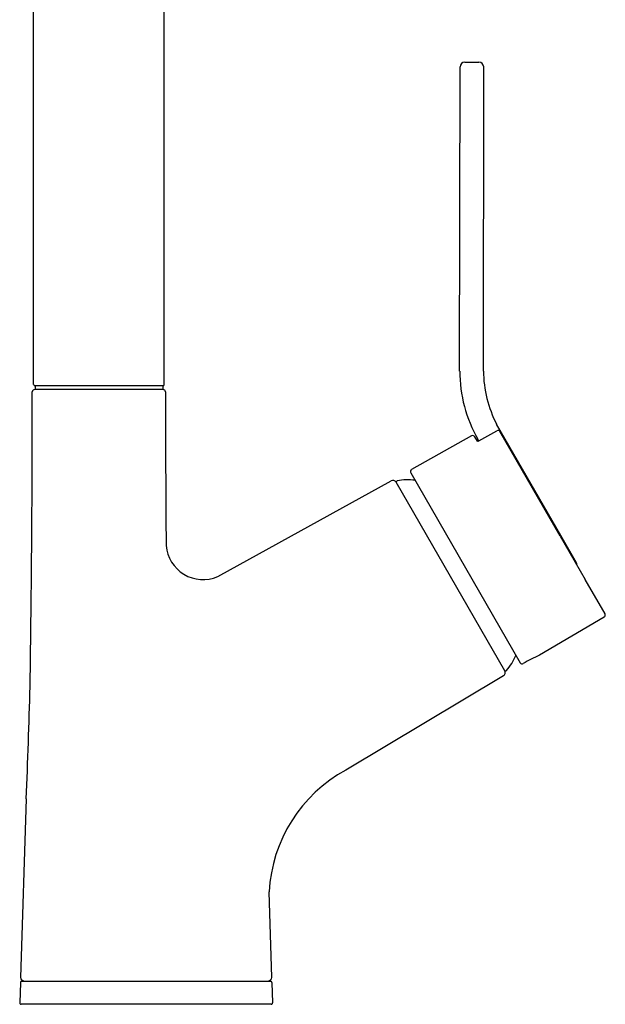
# Model space of a CAD drawing. Extents: x 4345.8 to 4351, y 162.5 to 179.1.
# Drawn here: x 4346.1 to 4351, y 162.5 to 170.8 of the extents above; entities that cross this region are included whole.
import ezdxf

# ---------------------------------------------------------------- set-up
doc = ezdxf.new("R2010")
doc.units = 0
doc.header["$LTSCALE"] = 0.64311
doc.layers.get('0').update_dxf_attribs({"color": 255, "linetype": 'CONTINUOUS'})
doc.layers.get('DEFPOINTS').update_dxf_attribs({"linetype": 'CONTINUOUS'})
doc.styles.get("Standard").update_dxf_attribs({"font": 'txt', "width": 0.8})

msp = doc.modelspace()

# ---------------------------------------------------------------- linework, layer by layer
for p, q in [((4346.2114, 167.7037), (4346.2114, 172.6673)), ((4347.3138, 167.7037), (4347.3138, 172.6673)), ((4349.8108, 167.8179), (4349.8139, 170.3892)), ((4349.8539, 170.4291), (4349.9739, 170.4291)), ((4350.0114, 167.8178), (4350.0139, 170.3889)), ((4347.3038, 167.6937), (4346.2214, 167.6937)), ((4346.2239, 167.6937), (4346.2239, 167.6622)), ((4347.3014, 167.6937), (4347.3014, 167.6622)), ((4347.3051, 167.6622), (4346.2201, 167.6622)), ((4350.6649, 166.427), (4350.1233, 167.3674)), ((4349.9716, 167.2289), (4350.1246, 167.3137)), ((4350.6611, 166.4228), (4350.1516, 167.3063)), ((4349.9115, 167.2703), (4349.4045, 166.9842)), ((4349.9613, 167.2242), (4349.9387, 167.2629)), ((4349.9716, 167.2289), (4349.9649, 167.2405)), ((4349.9688, 167.2295), (4349.9706, 167.2306)), ((4349.397, 166.9568), (4350.3216, 165.3517)), ((4347.7664, 166.08), (4349.2335, 166.8904)), ((4350.1921, 165.2833), (4349.274, 166.8791)), ((4350.6611, 166.4228), (4350.8726, 166.0551)), ((4350.7973, 166.1965), (4350.6649, 166.427)), ((4351.0392, 165.7645), (4350.8726, 166.0551)), ((4351.032, 165.7373), (4350.4856, 165.4162)), ((4350.1815, 165.2426), (4348.8489, 164.4446)), ((4346.1475, 164.2025), (4346.1002, 162.6931)), ((4348.2232, 162.6931), (4348.2004, 163.4171)), ((4346.0988, 162.6505), (4346.0934, 162.4777)), ((4346.1108, 162.6622), (4348.2126, 162.6622)), ((4348.2246, 162.6505), (4348.23, 162.4777)), ((4348.218, 162.4653), (4346.1054, 162.4653))]:
    msp.add_line(p, q)
for centre, radius, start, end in [((4349.8572, 170.3858), 0.0434, 94.27997, 175.52472), ((4349.9715, 170.3867), 0.0425, 3.05743, 86.70588), ((4350.9916, 167.8237), 1.1807, 180.28242, 209.5971), ((4351.0212, 167.8295), 1.0098, 180.66287, 207.22852), ((4346.2227, 167.7049), 0.0113, 186.32871, 263.68454), ((4347.3025, 167.7049), 0.0113, 276.31546, 353.67129), ((4181.2001, 167.6622), 165, 359.128286, 359.993055), ((4346.2225, 167.6397), 0.0226, 96.21287, 173.78713), ((4347.3027, 167.6397), 0.0226, 6.21287, 83.78713), ((4512.3251, 167.6622), 165, 180.006945, 180.458387), ((4350.1339, 167.2947), 0.0212, 33.07705, 116.00805), ((4349.9207, 167.2506), 0.0217, 34.30701, 115.07116), ((4349.9428, 167.2763), 0.0535, 289.19411, 299.05138), ((4349.9462, 167.2714), 0.0495, 287.76742, 300.87665), ((4349.417, 166.966), 0.022, 124.45887, 204.89954), ((4349.2473, 166.8616), 0.0319, 33.17353, 115.65247), ((4349.2849, 166.8802), 0.0101, 101.31042, 202.04908), ((4349.3709, 166.4226), 0.4758, 82.49198, 100.65456), ((4347.6435, 166.3693), 0.3143, 184.96062, 293.01261), ((4350.7524, 166.1738), 0.0503, 3.50539, 26.77035), ((4351.0201, 165.7549), 0.0213, 303.74189, 26.63774), ((4349.8412, 165.5999), 0.4818, 319.24391, 337.30554), ((4350.9028, 164.4425), 1.0593, 113.19375, 121.55362), ((4350.1633, 165.269), 0.0321, 304.54027, 26.28573), ((4350.1986, 165.2921), 0.0101, 217.77692, 318.51558), ((4350.3388, 165.3638), 0.021, 215.26144, 297.60768), ((4305.2129, 166.122), 40.9796, 357.3152, 358.64348), ((4349.4498, 163.3469), 1.2514, 118.69873, 176.78406), ((4346.1108, 162.6502), 0.012, 90, 178.2), ((4346.1344, 162.6962), 0.0343, 185.22522, 262.77764), ((4348.189, 162.6962), 0.0343, 277.22236, 354.77478), ((4348.2126, 162.6502), 0.012, 1.8, 90), ((4346.1054, 162.4773), 0.012, 178.2, 270), ((4348.218, 162.4773), 0.012, 270, 1.8)]:
    msp.add_arc(centre, radius, start, end)

# ---------------------------------------------------------------- texts
at = {"layer": 'DEFPOINTS'}
for tag, p, s in [('MODELNUMBER', (4347.1588, 162.4695), 'K-22897T-4'), ('TRADENAME', (4347.1588, 162.4678), ''), ('PRODUCT', (4347.1588, 162.4662), 'KITCHEN SINK FAUCET')]:
    msp.add_attdef(tag, p, s, height=0.001, dxfattribs=at)

doc.saveas('drawing.dxf')
